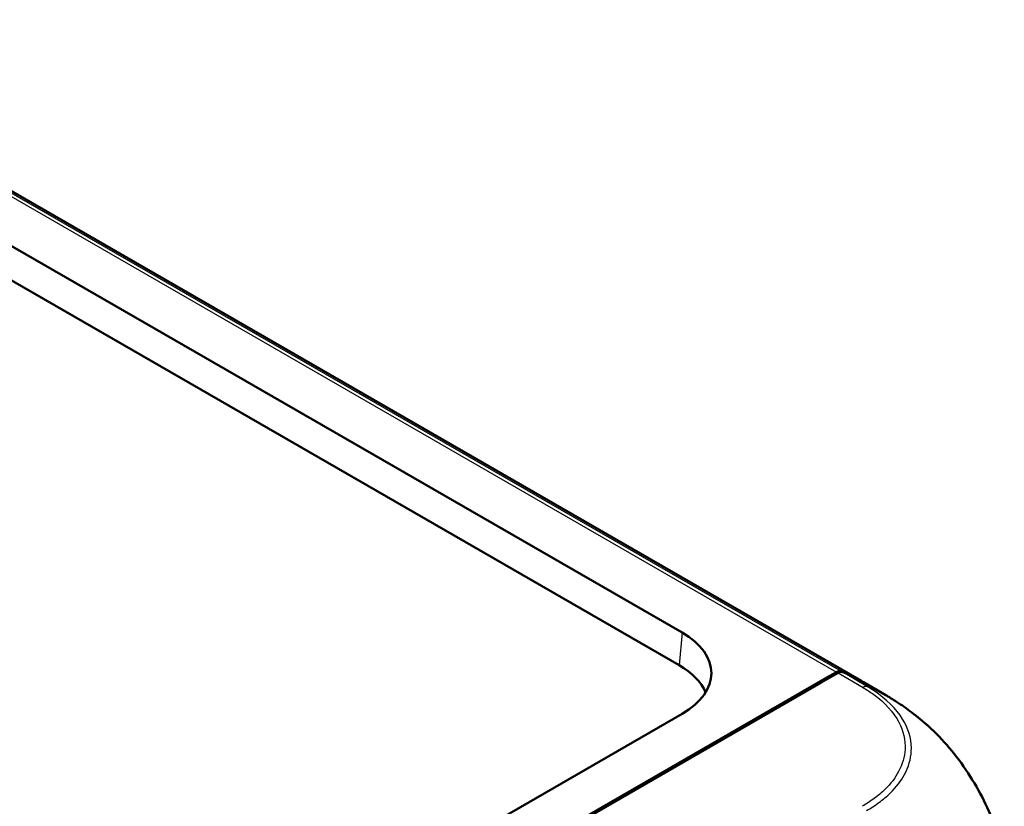
# Model space of a CAD drawing. Units: millimetres. Extents: x 1 to 598, y 1 to 419.
# Drawn here: x 85 to 110, y 75 to 94 of the extents above; entities that cross this region are included whole.
import ezdxf

# ---------------------------------------------------------------- set-up
doc = ezdxf.new("R2010")
doc.units = ezdxf.units.MM
doc.layers.add('Sichtbar (ISO)', color=7, linetype='Continuous', lineweight=50)
doc.layers.add('Sichtbar schmal (ISO)', color=1, linetype='Continuous', lineweight=25)

msp = doc.modelspace()

# ---------------------------------------------------------------- linework, layer by layer
at = {"layer": 'Sichtbar (ISO)'}
for p, q in [((106.1427872, 77.8583022), (77.7087982, 94.2323474)), ((78.9527632, 92.1412414), (101.6591414, 79.0655079)), ((101.5850256, 78.2479607), (78.9527632, 91.2810138)), ((93.6962119, 71.2678667), (105.3408862, 77.9735887)), ((105.1251742, 77.8086488), (105.5608282, 78.0595253)), ((105.3408862, 77.9735887), (105.5253614, 78.0798209)), ((105.345907, 77.9357604), (105.3408862, 77.9735887)), ((105.3408862, 77.9328691), (105.3408862, 77.9735887)), ((93.7425565, 71.2538352), (105.1251742, 77.8086488)), ((106.2004403, 77.825146), (106.7546488, 77.500465)), ((101.6591414, 77.0323195), (81.0740836, 65.1781731))]:
    msp.add_line(p, q, dxfattribs=at)
for centre, major_axis, ratio, start_param, end_param in [((99.8840998, 78.0489137), (2.506857, 0), 0.5742865399, 5.4991566717, 7.0672139427), ((99.809984, 77.2313666), (2.506857, 0), 0.5742865399, 0.2362847498, 0.7840286355), ((105.5565319, 77.8574842), (0.0837201, 0.238073), 0.6669573909, 6.2687756685, 6.9429323059), ((105.5917308, 77.8370344), (-0.0839007, -0.2382096), 0.6659852896, 3.1277786528, 3.8011183949), ((103.0625491, 70.977416), (2.5116044, 7.1421907), 0.6669573909, 6.1577206424, 6.2687756685), ((103.0954972, 70.9520374), (2.5166811, 7.1462965), 0.6659791616, 6.1548842707, 6.2693429172), ((103.0625491, 70.977416), (2.5116044, 7.1421907), 0.6669573909, 6.0826579015, 6.0828273465), ((102.9644914, 71.0287866), (-3.7896773, -6.4719595), 0.5831632306, 3.1412965701, 3.1414654433)]:
    msp.add_ellipse(centre, major_axis=major_axis, ratio=ratio, start_param=start_param, end_param=end_param, dxfattribs=at)
for points, knots in [([(106.7552845, 77.5000889), (106.7655832, 77.4940541), (106.7769969, 77.4873614), (106.8014296, 77.4729738), (106.8146732, 77.4651397), (106.8493464, 77.4444882), (106.8709206, 77.4314958), (106.9370239, 77.3911638), (106.9810818, 77.363539), (107.1542914, 77.251712), (107.2815923, 77.1621762), (107.5482725, 76.9590142), (107.6868019, 76.8438801), (107.820289, 76.7234099)], [0, 0, 0, 0, 0.00835596327, 0.00835596327, 0.01757035392, 0.01757035392, 0.03260987858, 0.03260987858, 0.06423870139, 0.06423870139, 0.15779291605, 0.15779291605, 0.26599184663, 0.26599184663, 0.26599184663, 0.26599184663]), ([(107.820289, 76.7234099), (108.0023087, 76.5591398), (108.1765275, 76.3785212), (108.5095783, 75.9857428), (108.6678584, 75.7739651), (108.9580658, 75.3319108), (109.0894941, 75.1033884), (109.3258911, 74.6302898), (109.4297184, 74.3872196), (109.6013338, 73.9025671), (109.6692857, 73.6615842), (109.7193112, 73.4236139)], [-0.94420375712, -0.94420375712, -0.94420375712, -0.94420375712, -0.79214659702, -0.79214659702, -0.64008943693, -0.64008943693, -0.48803227683, -0.48803227683, -0.33597511673, -0.33597511673, -0.18391795664, -0.18391795664, -0.18391795664, -0.18391795664])]:
    msp.add_open_spline(points, degree=3, knots=knots, dxfattribs=at)
at = {"layer": 'Sichtbar schmal (ISO)'}
for p, q in [((77.2410901, 94.3676494), (105.5253614, 78.0798209)), ((105.6425313, 78.0947279), (77.3446219, 94.3904101)), ((101.6591414, 79.0655079), (101.5850256, 78.2479607)), ((105.5608282, 78.0595253), (106.1866417, 77.6928948)), ((106.2988557, 77.710615), (105.677815, 78.0744494))]:
    msp.add_line(p, q, dxfattribs=at)
for centre, major_axis, ratio, start_param, end_param in [((106.186487, 77.4884204), (0.1281593, 0.2146513), 0.5884441358, 0.1217690529, 0.7926642991), ((102.9644914, 71.0287866), (-3.7896773, -6.4719595), 0.5831632306, 3.2452589318, 3.2560289651), ((102.9644914, 71.0287866), (-3.7896773, -6.4719595), 0.5831632306, 3.2353263739, 3.2452589318), ((102.9644914, 71.0287866), (-3.7896773, -6.4719595), 0.5831632306, 3.1414654433, 3.2353263739)]:
    msp.add_ellipse(centre, major_axis=major_axis, ratio=ratio, start_param=start_param, end_param=end_param, dxfattribs=at)
for points, knots in [([(106.186487, 77.6928072), (106.2808491, 77.6364675), (106.3725809, 77.5785819), (106.7358026, 77.3115745), (106.9491195, 77.0760218), (107.1958629, 76.6063563), (107.2478239, 76.3734122), (107.225239, 75.9587076), (107.1709878, 75.772089), (106.9920555, 75.4358529), (106.8778078, 75.2860137), (106.6520788, 75.0643138), (106.5606664, 74.9866852), (106.3692906, 74.8458277), (106.2689939, 74.7830446), (106.1655663, 74.7220928)], [0, 0, 0, 0, 0.0815558551, 0.0815558551, 0.3533495561, 0.3533495561, 0.5910676326, 0.5910676326, 0.784851497, 0.784851497, 0.9543702377, 0.9543702377, 1.0512301779, 1.0512301779, 1.1400222363, 1.1400222363, 1.1400222363, 1.1400222363]), ([(106.275474, 74.6146419), (106.3759207, 74.6765434), (106.4865373, 74.744393), (106.6870197, 74.8907303), (106.7824237, 74.9715729), (107.0183981, 75.2020153), (107.1380433, 75.3579491), (107.3251975, 75.7077514), (107.3821066, 75.9023413), (107.4062212, 76.3343525), (107.3508028, 76.577924), (107.0926423, 77.0682104), (106.8696289, 77.3140903), (106.4906387, 77.5923064), (106.3883694, 77.6564454), (106.2983545, 77.7106429)], [-1.1403686127, -1.1403686127, -1.1403686127, -1.1403686127, -1.0512301779, -1.0512301779, -0.9543702377, -0.9543702377, -0.784851497, -0.784851497, -0.5910676326, -0.5910676326, -0.3533495561, -0.3533495561, -0.0815558551, -0.0815558551, 0, 0, 0, 0]), ([(107.8202472, 76.7234485), (107.9798008, 76.5794601), (108.1344036, 76.4216884), (108.4503074, 76.0598243), (108.6103413, 75.8520409), (108.9461857, 75.3563612), (109.1134934, 75.064384), (109.4139242, 74.436643), (109.5405662, 74.10273), (109.6658016, 73.6579795), (109.6947943, 73.5401721), (109.719277, 73.4236802)], [-0.94420375712, -0.94420375712, -0.94420375712, -0.94420375712, -0.80955066321, -0.80955066321, -0.65851218233, -0.65851218233, -0.46610724792, -0.46610724792, -0.25904301617, -0.25904301617, -0.18391795664, -0.18391795664, -0.18391795664, -0.18391795664])]:
    msp.add_open_spline(points, degree=3, knots=knots, dxfattribs=at)

doc.saveas('drawing.dxf')
